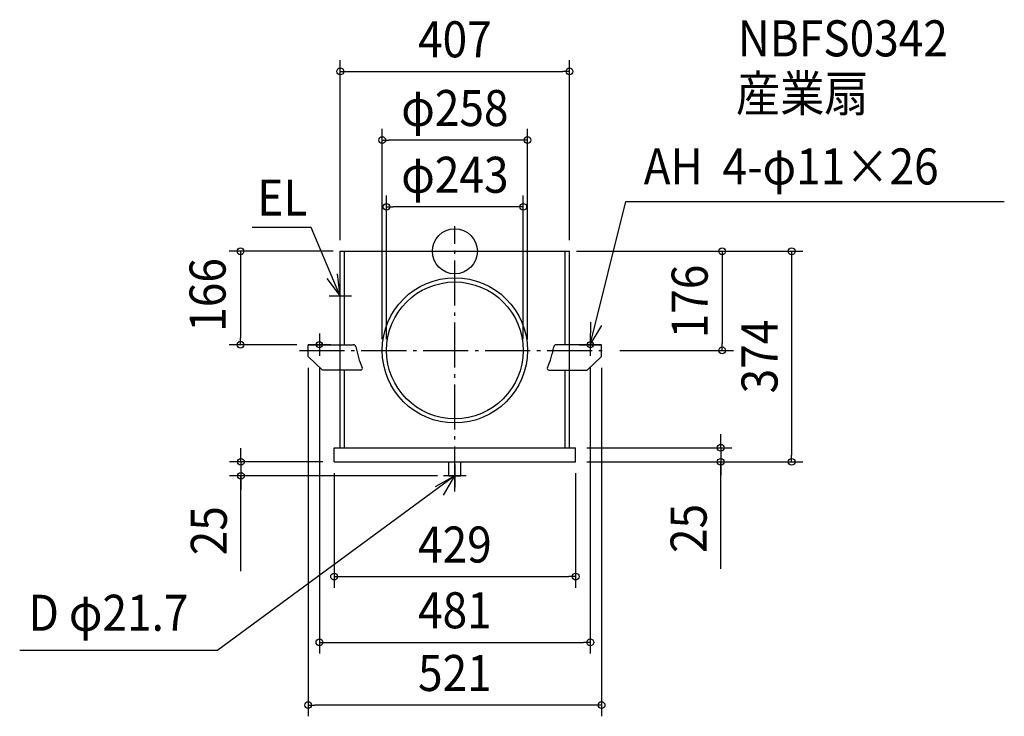
# Model space of a CAD drawing. Extents: x -773 to 976, y -826 to 411.
import ezdxf
from ezdxf.enums import TextEntityAlignment as Align

# ---------------------------------------------------------------- set-up
doc = ezdxf.new("R2010")
doc.units = 0
doc.header["$LTSCALE"] = 20
doc.header["$PDMODE"] = 3
doc.header["$PDSIZE"] = -2
doc.linetypes.add('DASHDOT', pattern=[5.5, 4, -0.6, 0.3, -0.6])
doc.layers.get('DEFPOINTS').update_dxf_attribs({"linetype": 'CONTINUOUS'})
for name, color, linetype in [('ARRANGE', 1, 'CONTINUOUS'), ('BASIS', 6, 'DASHDOT'), ('DETAIL', 5, 'CONTINUOUS'), ('ETC', 61, 'CONTINUOUS'), ('FIX', 11, 'CONTINUOUS'), ('NOTE', 4, 'CONTINUOUS'), ('OUTLINE', 3, 'CONTINUOUS'), ('SIZE', 30, 'CONTINUOUS')]:
    doc.layers.add(name, color=color, linetype=linetype)
doc.styles.get("Standard").update_dxf_attribs({"font": 'SIMPLEX.shx', "width": 0.9, "height": 64, "bigfont": 'BIGFONT.shx'})

msp = doc.modelspace()

# ---------------------------------------------------------------- linework, layer by layer
at = {"layer": 'ARRANGE', "color": 1, "linetype": 'CONTINUOUS'}
msp.add_circle((0, 0), 40, dxfattribs=at)
msp.add_point((0, 0), dxfattribs=at)
at = {"layer": 'BASIS', "color": 6, "linetype": 'DASHDOT'}
for p, q in [((0, -426.525084), (0, 44.47154)), ((-276.168887, -176), (272.787717, -176))]:
    msp.add_line(p, q, dxfattribs=at)
at = {"layer": 'DEFPOINTS', "color": 30, "linetype": 'CONTINUOUS'}
for p in [(203.5, 319.645409), (-129, 197.530679), (-121.5, 78.948668), (-203.5, 0), (-196, 0), (196, 0), (203.5, 0), (203.5, 0), (-380.766134, -166), (-260.5, -166), (-260.5, -186.985609), (-240.5, -186), (-129, -176), (-121.5, -176), (121.5, -176), (129, -176), (240.5, -186), (260.5, -186.985609), (272.787717, -176), (474.754214, -176), (214.5, -349), (-214.5, -374), (-214.5, -374), (214.5, -374), (214.5, -374), (214.5, -374), (472.092705, -374), (598.026369, -374), (-379.979101, -399), (-10.85, -399), (214.5, -577.953708), (240.5, -694.742808), (-260.5, -806.161066)]:
    msp.add_point(p, dxfattribs=at)
at = {"layer": 'DETAIL', "color": 5, "linetype": 'CONTINUOUS'}
for p, q in [((-203.5, 0), (203.5, 0)), ((-203.5, -166), (-203.5, 0)), ((-196, -166), (-196, 0)), ((196, -166), (196, 0)), ((203.5, -166), (203.5, 0)), ((-260.5, -186.985609), (-260.5, -166)), ((-260.5, -166), (-180.357947, -166)), ((260.5, -166), (180.357947, -166)), ((260.5, -186.985609), (260.5, -166)), ((-260.5, -186.985609), (-234.780316, -211)), ((260.5, -186.985609), (234.780316, -211)), ((-167.090915, -211), (-234.780316, -211)), ((-203.5, -349), (-203.5, -211)), ((-196, -349), (-196, -211)), ((167.090915, -211), (234.780316, -211)), ((196, -349), (196, -211)), ((203.5, -349), (203.5, -211)), ((-214.5, -374), (-214.5, -349)), ((-214.5, -349), (214.5, -349)), ((214.5, -374), (214.5, -349)), ((-214.5, -374), (214.5, -374)), ((-10.85, -399), (-10.85, -374)), ((10.85, -399), (10.85, -374)), ((-10.85, -399), (10.85, -399))]:
    msp.add_line(p, q, dxfattribs=at)
for radius in [129, 121.5]:
    msp.add_circle((0, -176), radius, dxfattribs=at)
for centre, radius, start, end in [((-180.357947, -171), 5, 17.875648, 90), ((-23.550001, -143.98051), 154.170254, 189.514808, 204.036952), ((23.550001, -143.98051), 154.170254, 335.963048, 350.485192), ((180.357947, -171), 5, 90, 162.124352), ((-167.090915, -208), 3, 270, 24.036952), ((167.090915, -208), 3, 155.963048, 270)]:
    msp.add_arc(centre, radius, start, end, dxfattribs=at)
at = {"layer": 'FIX', "color": 11, "linetype": 'CONTINUOUS'}
for centre in [(-240.5, -166), (240.5, -166)]:
    msp.add_circle(centre, 5.5, dxfattribs=at)
at = {"layer": 'NOTE', "color": 4, "linetype": 'CONTINUOUS'}
for p, q in [((240.5, -166), (303.822526, 88.635326)), ((303.822526, 88.635326), (975.74673, 88.635326)), ((-254.986004, 42.056964), (-360.097045, 42.056964)), ((-203.5, -80), (-254.986004, 42.056964)), ((-227.64977, -48.112877), (-203.5, -80)), ((-203.5, -80), (-208.470752, -40.310056)), ((-203.5, -100), (-203.5, -60)), ((-183.5, -80), (-223.5, -80)), ((241.138679, -126.005099), (240.5, -166)), ((240.5, -166), (261.050563, -131.68274)), ((-240.5, -146), (-240.5, -186)), ((240.5, -146), (240.5, -186)), ((-220.5, -166), (-260.5, -166)), ((220.5, -166), (260.5, -166)), ((0, -379), (0, -419)), ((0, -399), (-421.203112, -708.757881)), ((0, -399), (-34.860162, -418.615531)), ((-20.38202, -433.41763), (0, -399)), ((20, -399), (-20, -399)), ((-772.828707, -708.757881), (-421.203112, -708.757881))]:
    msp.add_line(p, q, dxfattribs=at)
at = {"layer": 'OUTLINE', "color": 3, "linetype": 'CONTINUOUS'}
for p, q in [((-203.5, 0), (203.5, 0)), ((-203.5, -349), (-203.5, 0)), ((203.5, -349), (203.5, 0)), ((-214.5, -349), (214.5, -349)), ((-214.5, -374), (-214.5, -349)), ((214.5, -374), (214.5, -349)), ((-214.5, -374), (214.5, -374))]:
    msp.add_line(p, q, dxfattribs=at)
at = {"layer": 'SIZE', "color": 30, "linetype": 'CONTINUOUS'}
for p, q in [((-203.5, 20), (-203.5, 339.645409)), ((203.5, 20), (203.5, 339.645409)), ((-203.5, 319.645409), (-191.5, 319.645409)), ((-191.5, 319.645409), (191.5, 319.645409)), ((203.5, 319.645409), (191.5, 319.645409)), ((-129, -156), (-129, 217.530679)), ((129, -156), (129, 217.530679)), ((-129, 197.530679), (-117, 197.530679)), ((117, 197.530679), (-117, 197.530679)), ((129, 197.530679), (117, 197.530679)), ((-121.5, -156), (-121.5, 98.948668)), ((121.5, -156), (121.5, 98.948668)), ((-121.5, 78.948668), (-109.5, 78.948668)), ((109.5, 78.948668), (-109.5, 78.948668)), ((121.5, 78.948668), (109.5, 78.948668)), ((-216, 0), (-400.766134, 0)), ((-380.766134, 0), (-380.766134, -12)), ((216, 0), (494.754214, 0)), ((223.5, 0), (618.026369, 0)), ((474.754214, 0), (474.754214, -12)), ((598.026369, 0), (598.026369, -12)), ((-380.766134, -12), (-380.766134, -154)), ((474.754214, -12), (474.754214, -164)), ((598.026369, -12), (598.026369, -362)), ((-380.766134, -166), (-380.766134, -154)), ((-280.5, -166), (-400.766134, -166)), ((474.754214, -176), (474.754214, -164)), ((292.787717, -176), (494.754214, -176)), ((-260.5, -206.985609), (-260.5, -826.161066)), ((-240.5, -206), (-240.5, -714.742808)), ((240.5, -206), (240.5, -714.742808)), ((260.5, -206.985609), (260.5, -826.161066)), ((472.092705, -337), (472.092705, -325)), ((234.5, -349), (492.092705, -349)), ((472.092705, -349), (472.092705, -337)), ((472.092705, -349), (472.092705, -374)), ((472.092705, -349), (472.092705, -374)), ((-379.979101, -362), (-379.979101, -350)), ((-379.979101, -374), (-379.979101, -362)), ((598.026369, -374), (598.026369, -362)), ((-234.5, -374), (-399.979101, -374)), ((-379.979101, -374), (-379.979101, -399)), ((-379.979101, -374), (-379.979101, -399)), ((234.5, -374), (618.026369, -374)), ((234.5, -374), (492.092705, -374)), ((472.092705, -564.00767), (472.092705, -374)), ((472.092705, -374), (472.092705, -386)), ((-30.85, -399), (-399.979101, -399)), ((-379.979101, -568.046605), (-379.979101, -399)), ((-379.979101, -399), (-379.979101, -411)), ((-214.5, -394), (-214.5, -597.953708)), ((214.5, -394), (214.5, -597.953708)), ((472.092705, -386), (472.092705, -398)), ((-379.979101, -411), (-379.979101, -423)), ((-214.5, -577.953708), (-202.5, -577.953708)), ((-202.5, -577.953708), (202.5, -577.953708)), ((214.5, -577.953708), (202.5, -577.953708)), ((-240.5, -694.742808), (-228.5, -694.742808)), ((-228.5, -694.742808), (228.5, -694.742808)), ((240.5, -694.742808), (228.5, -694.742808)), ((-260.5, -806.161066), (-248.5, -806.161066)), ((248.5, -806.161066), (-248.5, -806.161066)), ((260.5, -806.161066), (248.5, -806.161066))]:
    msp.add_line(p, q, dxfattribs=at)
for centre in [(-203.5, 319.645409), (203.5, 319.645409), (-129, 197.530679), (129, 197.530679), (-121.5, 78.948668), (121.5, 78.948668), (-380.766134, 0), (474.754214, 0), (598.026369, 0), (-380.766134, -166), (474.754214, -176), (472.092705, -349), (-379.979101, -374), (472.092705, -374), (598.026369, -374), (-379.979101, -399), (-214.5, -577.953708), (214.5, -577.953708), (-240.5, -694.742808), (240.5, -694.742808), (-260.5, -806.161066), (260.5, -806.161066)]:
    msp.add_circle(centre, 6, dxfattribs=at)

# ---------------------------------------------------------------- texts
at = {"layer": 'ETC', "color": 61, "linetype": 'CONTINUOUS', "width": 0.9}
for s, p in [('NBFS0342', (502.395439, 346.344531)), ('産業扇', (499.174935, 248.405321))]:
    msp.add_text(s, height=64, dxfattribs=at).set_placement(p)
at = {"layer": 'NOTE', "color": 4, "linetype": 'CONTINUOUS', "width": 0.9}
for s, p in [('AH  4-φ11×26', (335.282229, 118.722308)), ('EL', (-350.786084, 63.322833)), ('D φ21.7', (-757.188671, -674.180525))]:
    msp.add_text(s, height=64, dxfattribs=at).set_placement(p)
at = {"layer": 'SIZE', "color": 30, "linetype": 'CONTINUOUS', "width": 0.9}
for s, p in [('407', (0, 344.645409)), ('φ258', (0, 222.530679)), ('φ243', (0, 103.948668)), ('429', (0, -552.953708)), ('481', (0, -669.742808)), ('521', (0, -781.161066))]:
    msp.add_text(s, height=64, dxfattribs=at).set_placement(p, align=Align.CENTER)
for s, p in [('166', (-407.171843, -77.487226)), ('176', (448.957231, -89.150542)), ('374', (573.026369, -187)), ('25', (447.092705, -492.379098)), ('25', (-404.979101, -496.418034))]:
    msp.add_text(s, height=64, rotation=90, dxfattribs=at).set_placement(p, align=Align.CENTER)

doc.saveas('drawing.dxf')
